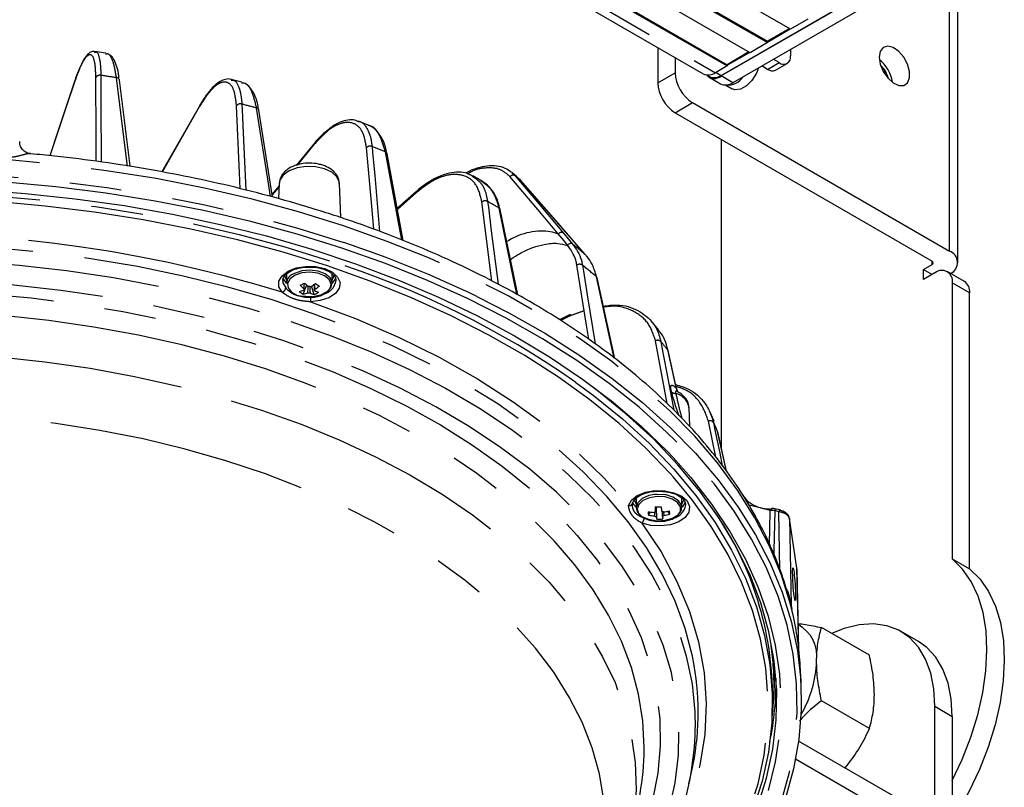
# Model space of a CAD drawing. Extents: x 5 to 417, y 5 to 292.
# Drawn here: x 188 to 212, y 86 to 105 of the extents above; entities that cross this region are included whole.
import ezdxf

# ---------------------------------------------------------------- set-up
doc = ezdxf.new("R2010")
doc.units = 0
doc.linetypes.add('PHANTOM', pattern=[12.7, 6.35, -1.27, 1.27, -1.27, 1.27, -1.27])
doc.layers.get('0').update_dxf_attribs({"linetype": 'CONTINUOUS'})

msp = doc.modelspace()

# ---------------------------------------------------------------- linework, layer by layer
at = {"color": 0, "linetype": 'CONTINUOUS'}
for p, q in [((207.034, 105.004), (173.518, 124.353)), ((172.952, 124.026), (206.469, 104.677)), ((172.966, 124.05), (206.469, 104.71)), ((206.044, 104.432), (172.528, 123.781)), ((171.962, 123.454), (205.479, 104.106)), ((171.976, 123.479), (205.479, 104.138)), ((171.379, 123.262), (204.896, 103.913)), ((205.337, 103.877), (210.428, 106.816)), ((210.428, 106.8), (205.337, 103.861)), ((210.711, 106.636), (205.62, 103.697)), ((211.129, 99.289), (211.129, 106.634)), ((207.459, 105.249), (207.034, 105.004)), ((207.006, 105.02), (206.469, 104.71)), ((206.469, 104.693), (207.02, 105.012)), ((206.469, 104.677), (206.044, 104.432)), ((206.469, 104.71), (206.469, 104.693)), ((206.469, 104.693), (206.469, 104.677)), ((190.269, 104.421), (190.002, 104.462)), ((203.782, 104.556), (203.782, 103.697)), ((206.016, 104.449), (205.479, 104.138)), ((205.479, 104.122), (206.03, 104.44)), ((207.034, 104.514), (207.034, 104.351)), ((204.206, 104.311), (204.206, 103.942)), ((206.752, 104.188), (206.61, 104.269)), ((206.669, 104.004), (206.952, 104.168)), ((205.479, 104.106), (205.196, 103.942)), ((205.479, 104.138), (205.479, 104.122)), ((205.479, 104.122), (205.479, 104.106)), ((206.469, 104.024), (206.328, 104.106)), ((193.337, 103.759), (193.353, 103.76)), ((193.596, 103.706), (193.341, 103.775)), ((193.61, 103.685), (193.591, 103.686)), ((204.983, 103.886), (205.047, 103.848)), ((205.037, 103.831), (205.32, 103.668)), ((209.413, 103.833), (209.421, 103.806)), ((205.448, 103.64), (205.608, 103.548)), ((204.63, 103.208), (210.923, 99.575)), ((192.559, 103.126), (191.639, 101.511)), ((194.351, 100.9), (194.017, 103.025)), ((204.206, 102.963), (210.499, 99.33)), ((196.691, 102.658), (196.453, 102.754)), ((196.706, 102.646), (196.688, 102.648)), ((195.378, 102.216), (194.926, 101.672)), ((205.337, 102.309), (205.337, 94.755)), ((197.548, 99.834), (197.156, 101.958)), ((200.335, 101.395), (200.211, 101.497)), ((199.473, 101.289), (199.256, 101.415)), ((199.467, 101.28), (199.447, 101.298)), ((200.423, 101.31), (200.291, 101.418)), ((200.423, 101.31), (200.324, 101.38)), ((200.423, 101.31), (200.429, 101.304)), ((194.515, 101.233), (194.499, 100.858)), ((196.025, 100.394), (195.989, 101.233)), ((197.877, 101.036), (197.404, 100.616)), ((200.354, 98.503), (199.926, 100.593)), ((202.005, 99.491), (201.752, 99.783)), ((200.176, 99.37), (200.245, 99.416)), ((210.287, 99.125), (210.499, 99.248)), ((210.287, 98.881), (210.287, 99.125)), ((210.287, 99.125), (210.499, 99.003)), ((194.692, 99.012), (194.692, 98.784)), ((195.812, 98.784), (195.812, 99.012)), ((202.729, 96.946), (202.298, 98.921)), ((210.57, 99.044), (210.287, 98.881)), ((211.294, 98.829), (210.87, 99.074)), ((195.103, 98.52), (195.187, 98.745)), ((195.367, 98.509), (195.303, 98.712)), ((210.994, 98.799), (210.994, 92.04)), ((211.418, 91.795), (211.418, 98.554)), ((201.645, 97.999), (201.978, 98.123)), ((201.623, 98.016), (201.377, 97.89)), ((201.642, 98.023), (201.623, 98.015)), ((203.806, 97.635), (203.621, 97.864)), ((204.242, 96.21), (204.034, 97.137)), ((204.569, 95.278), (204.549, 95.745)), ((205.166, 95.407), (205.047, 95.663)), ((205.246, 95.16), (205.14, 95.407)), ((205.246, 95.16), (205.249, 95.153)), ((205.464, 94.185), (205.249, 95.153)), ((203.166, 93.414), (203.161, 93.36)), ((203.252, 93.524), (203.252, 93.296)), ((203.761, 93.009), (203.749, 93.31)), ((204.372, 93.296), (204.372, 93.524)), ((203.558, 93.108), (203.604, 93.184)), ((204.079, 93.133), (204.031, 93.209)), ((206.781, 93.236), (206.685, 93.259)), ((206.779, 93.231), (206.78, 93.23)), ((207.191, 91.808), (207.006, 93.029)), ((210.994, 92.04), (211.418, 91.795)), ((207.19, 91.798), (207.191, 91.808)), ((207.238, 89.804), (207.192, 91.798)), ((207.048, 90.908), (207.067, 90.797)), ((207.093, 90.685), (207.075, 90.754)), ((208.965, 89.68), (207.791, 90.357)), ((210.166, 90.015), (209.741, 90.26)), ((207.292, 88.904), (207.274, 89.323)), ((208.965, 87.888), (207.791, 88.566)), ((206.581, 88.188), (206.592, 88.433)), ((210.57, 85.734), (210.57, 88.429)), ((210.994, 88.184), (210.994, 85.489)), ((210.499, 85.693), (207.231, 87.58)), ((210.499, 85.203), (207.157, 87.133)), ((204.547, 86.529), (204.618, 86.854)), ((208.413, 86.983), (208.366, 86.925))]:
    msp.add_line(p, q, dxfattribs=at)
at = {"color": 0, "linetype": 'PHANTOM'}
for p, q in [((171.679, 123.291), (205.196, 103.942)), ((210.923, 99.575), (210.923, 106.487)), ((206.469, 104.024), (206.752, 104.188)), ((203.782, 103.697), (204.206, 103.942)), ((205.21, 103.95), (205.337, 103.877)), ((189.505, 103.723), (188.9, 101.908)), ((205.62, 103.697), (205.337, 103.861)), ((204.206, 102.963), (204.63, 103.208)), ((192.555, 103.104), (191.647, 101.509)), ((195.373, 102.189), (194.95, 101.679)), ((200.198, 101.502), (200.291, 101.418)), ((194.512, 101.15), (194.344, 100.948)), ((197.872, 101.005), (197.408, 100.593)), ((201.746, 99.789), (201.752, 99.783)), ((210.499, 99.248), (210.499, 99.33)), ((211.418, 98.554), (210.994, 98.799)), ((201.625, 97.982), (201.407, 97.871)), ((201.979, 98.114), (201.625, 97.982)), ((204.013, 95.844), (203.726, 97.378)), ((205.204, 94.531), (205.022, 95.411)), ((205.463, 94.186), (205.246, 95.16)), ((203.765, 93.618), (203.698, 93.612)), ((206.536, 93.222), (206.022, 93.351)), ((206.745, 93.193), (206.647, 93.22)), ((206.773, 91.765), (206.745, 93.193)), ((207.006, 93.029), (207.048, 90.908)), ((207.237, 89.811), (207.191, 91.808)), ((210.57, 88.429), (210.994, 88.184))]:
    msp.add_line(p, q, dxfattribs=at)
at = {"color": 0, "linetype": 'CONTINUOUS', "flags": 128}
for points in [[(209.205, 104.323), (209.231, 104.152), (209.303, 103.975), (209.413, 103.815), (209.545, 103.695), (209.683, 103.631), (209.806, 103.63), (209.899, 103.694), (209.948, 103.814), (209.948, 103.973), (209.899, 104.15), (209.806, 104.321), (209.683, 104.463), (209.545, 104.557), (209.413, 104.59), (209.303, 104.558), (209.231, 104.464), (209.205, 104.323)], [(206.252, 104.062), (206.199, 103.928), (206.089, 103.754), (205.952, 103.618), (205.807, 103.538), (205.673, 103.525), (205.608, 103.548)], [(189.507, 103.737), (189.095, 102.503), (188.897, 101.909)], [(189.507, 103.737), (189.506, 103.735), (189.505, 103.723)], [(195.989, 101.233), (195.985, 101.267), (195.925, 101.396), (195.8, 101.508), (195.62, 101.591), (195.405, 101.639), (195.175, 101.646), (194.952, 101.611), (194.759, 101.539), (194.614, 101.436), (194.531, 101.311), (194.515, 101.233)], [(204.224, 94.924), (203.999, 95.143), (203.324, 95.751), (202.591, 96.336), (201.802, 96.896), (200.96, 97.43), (200.067, 97.936), (199.127, 98.412), (198.142, 98.857), (197.115, 99.269), (196.05, 99.647), (194.95, 99.991), (193.818, 100.298), (192.658, 100.568), (191.474, 100.8), (190.269, 100.993), (189.047, 101.147), (187.812, 101.262)], [(201.752, 99.783), (201.411, 100.175), (200.429, 101.304)], [(187.067, 101.079), (188.297, 100.988), (189.515, 100.857), (190.719, 100.687), (191.904, 100.477), (193.066, 100.229), (194.203, 99.944), (195.309, 99.622), (196.382, 99.264), (197.419, 98.872), (198.415, 98.447), (199.368, 97.989), (200.275, 97.502), (201.133, 96.985), (201.938, 96.441), (202.689, 95.872), (203.383, 95.28), (204.018, 94.665), (204.159, 94.517)], [(194.513, 101.173), (194.466, 101.117), (194.341, 100.966)], [(204.157, 94.051), (204.088, 94.129), (203.492, 94.752), (202.836, 95.354), (202.121, 95.934), (201.349, 96.489), (200.524, 97.018), (199.649, 97.519), (198.725, 97.99), (197.756, 98.43), (196.745, 98.837), (195.695, 99.21), (194.61, 99.549), (193.494, 99.85), (192.349, 100.115), (191.18, 100.341), (189.991, 100.529), (188.785, 100.677), (187.567, 100.785)], [(201.572, 99.723), (201.489, 99.822), (201.345, 99.993)], [(195.164, 98.465), (195.34, 98.465), (195.534, 98.505), (195.69, 98.583), (195.786, 98.688), (195.811, 98.806), (195.76, 98.921), (195.64, 99.017), (195.468, 99.083), (195.267, 99.108), (195.064, 99.089), (194.886, 99.029), (194.886, 99.029)], [(202.091, 97.414), (202.036, 97.76), (201.801, 99.232)], [(194.692, 98.789), (194.617, 98.898), (194.613, 98.908)], [(194.645, 98.974), (194.678, 98.892), (194.692, 98.872)], [(195.812, 98.872), (195.826, 98.892), (195.859, 98.973)], [(195.892, 98.913), (195.878, 98.878), (195.812, 98.789)], [(199.353, 98.463), (200.135, 98.063), (201.032, 97.555), (201.878, 97.018), (202.67, 96.456), (203.407, 95.868), (204.085, 95.258), (204.703, 94.626), (205.259, 93.976), (205.75, 93.308), (206.176, 92.626), (206.535, 91.931), (206.826, 91.226), (207.048, 90.512), (207.201, 89.792), (207.283, 89.068), (207.294, 88.343), (207.236, 87.619), (207.107, 86.897), (206.908, 86.181)], [(204.034, 97.137), (204.033, 97.143), (204.026, 97.153)], [(201.777, 96.36), (202.2, 96.047), (202.919, 95.465), (203.578, 94.86), (204.177, 94.234), (204.713, 93.589), (205.184, 92.928), (205.589, 92.253), (205.927, 91.565), (206.196, 90.867), (206.396, 90.161), (206.525, 89.45), (206.584, 88.736), (206.572, 88.021), (206.49, 87.307), (206.337, 86.598), (206.114, 85.895)], [(202.927, 81.504), (203.459, 81.979), (204.082, 82.601), (204.642, 83.243), (205.137, 83.903), (205.567, 84.577), (205.929, 85.265), (206.222, 85.963), (206.446, 86.67), (206.6, 87.383), (206.683, 88.1), (206.695, 88.819), (206.635, 89.536), (206.505, 90.251), (206.305, 90.96), (206.034, 91.662), (205.695, 92.353), (205.288, 93.032), (204.814, 93.697), (204.276, 94.345), (203.674, 94.974), (203.011, 95.582), (202.289, 96.168), (202.039, 96.355)], [(203.698, 93.612), (203.567, 93.587), (203.402, 93.516), (203.292, 93.415), (203.252, 93.299), (203.289, 93.182), (203.395, 93.08), (203.559, 93.008), (203.756, 92.974), (203.961, 92.984), (204.146, 93.036), (204.286, 93.124), (204.362, 93.234), (204.364, 93.353), (204.291, 93.464), (204.153, 93.552), (203.989, 93.603)], [(206.594, 93.272), (206.595, 93.272), (206.603, 93.271)], [(210.994, 86.614), (211.233, 87.124), (211.448, 87.674), (211.618, 88.224), (211.741, 88.767), (211.816, 89.295), (211.843, 89.802), (211.819, 90.281), (211.747, 90.724), (211.626, 91.127), (211.459, 91.484), (211.247, 91.79), (210.994, 92.04)], [(211.418, 91.795), (211.672, 91.545), (211.883, 91.239), (212.05, 90.882), (212.171, 90.479), (212.244, 90.036), (212.267, 89.557), (212.241, 89.05), (212.165, 88.522), (212.042, 87.979), (211.872, 87.429), (211.658, 86.879), (211.402, 86.337), (211.109, 85.81), (210.994, 85.624)], [(210.57, 88.429), (210.544, 88.855), (210.467, 89.243), (210.34, 89.587), (210.165, 89.879), (209.946, 90.115), (209.686, 90.29), (209.391, 90.401), (209.065, 90.446), (208.716, 90.425), (208.348, 90.336), (208.038, 90.215)], [(210.994, 88.184), (210.968, 88.61), (210.891, 88.998), (210.764, 89.342), (210.589, 89.634), (210.37, 89.87), (210.166, 90.015)]]:
    msp.add_lwpolyline(points, dxfattribs=at)
at = {"color": 0, "linetype": 'PHANTOM', "flags": 128}
for points in [[(190.03, 101.772), (190.029, 102.403), (190.026, 103.825)], [(190.147, 103.876), (190.148, 103.736), (190.149, 103.176), (190.151, 101.753)], [(190.799, 101.656), (190.744, 102.103), (190.531, 103.817)], [(193.562, 101.1), (193.545, 101.487), (193.469, 103.133)], [(193.601, 103.172), (193.607, 103.032), (193.633, 102.47), (193.697, 101.066)], [(194.301, 100.912), (194.235, 101.336), (193.961, 103.075)], [(196.828, 100.107), (196.778, 100.672), (196.651, 102.107)], [(196.789, 102.132), (196.802, 101.991), (196.852, 101.426), (196.972, 100.054)], [(197.513, 99.849), (197.442, 100.231), (197.115, 102.001)], [(196.091, 100.192), (194.987, 100.537), (193.851, 100.845), (192.687, 101.116), (191.498, 101.349), (190.289, 101.543), (189.062, 101.698), (187.823, 101.813), (186.574, 101.887), (185.32, 101.921), (184.065, 101.914), (182.813, 101.867), (181.567, 101.779), (180.331, 101.651), (179.11, 101.483), (177.907, 101.276), (176.726, 101.03), (175.571, 100.747), (174.445, 100.426), (173.352, 100.07), (172.296, 99.678), (171.279, 99.254), (170.305, 98.797), (169.377, 98.309), (168.497, 97.791), (167.67, 97.247), (166.896, 96.676), (166.18, 96.081), (165.522, 95.464), (164.925, 94.826), (164.391, 94.171), (163.921, 93.499), (163.518, 92.812), (163.182, 92.114), (162.914, 91.406), (162.715, 90.691), (162.691, 90.582)], [(169.621, 98.037), (170.293, 98.385), (171.268, 98.842), (172.286, 99.267), (173.343, 99.659), (174.437, 100.016), (175.564, 100.336), (176.72, 100.62), (177.901, 100.866), (179.105, 101.073), (180.327, 101.241), (181.564, 101.37), (182.811, 101.457), (184.065, 101.505), (185.321, 101.512), (186.576, 101.478), (187.825, 101.403), (189.066, 101.289), (190.293, 101.134), (191.503, 100.94), (192.693, 100.706), (193.858, 100.435), (194.995, 100.127), (196.1, 99.782)], [(201.345, 99.993), (201.262, 100.091), (200.932, 100.484), (200.163, 101.397)], [(200.291, 101.418), (200.374, 101.32), (200.704, 100.927), (201.473, 100.014)], [(201.746, 99.789), (201.653, 99.895), (201.283, 100.321), (200.423, 101.31)], [(167.978, 96.325), (168.649, 96.785), (169.495, 97.307), (170.391, 97.801), (171.335, 98.264), (172.323, 98.695), (173.352, 99.093), (174.419, 99.456), (175.519, 99.784), (176.651, 100.075), (177.809, 100.328), (178.991, 100.542), (180.191, 100.718), (181.408, 100.853), (182.635, 100.948), (183.87, 101.002), (185.108, 101.016), (186.346, 100.989), (187.579, 100.921), (188.803, 100.812), (190.015, 100.664), (191.209, 100.475), (192.384, 100.248), (193.533, 99.982), (194.655, 99.679), (195.745, 99.339)], [(199.722, 98.84), (199.689, 99.102), (199.476, 100.778)], [(199.617, 100.789), (199.635, 100.646), (199.707, 100.074), (199.873, 98.761)], [(200.331, 98.516), (200.268, 98.822), (199.898, 100.626)], [(207.103, 90.628), (207.03, 90.93), (206.809, 91.643), (206.518, 92.348), (206.159, 93.043), (205.733, 93.724), (205.242, 94.391), (204.687, 95.041), (204.07, 95.672), (203.392, 96.282), (202.656, 96.869), (201.864, 97.431), (201.019, 97.967), (200.123, 98.475), (199.179, 98.952), (198.191, 99.399), (197.16, 99.813), (196.091, 100.192)], [(201.473, 100.014), (201.555, 99.916), (201.698, 99.746)], [(204.674, 89.425), (204.631, 89.653), (204.453, 90.332), (204.206, 91.003), (203.89, 91.665), (203.506, 92.314), (203.055, 92.949), (202.539, 93.568), (201.96, 94.167), (201.32, 94.746), (200.621, 95.301), (199.866, 95.831), (199.057, 96.334), (198.198, 96.808), (197.291, 97.252), (196.34, 97.664), (195.348, 98.042), (194.318, 98.385), (193.255, 98.692), (192.162, 98.962), (191.042, 99.193), (189.901, 99.386), (188.742, 99.539), (187.569, 99.651), (186.387, 99.723), (185.199, 99.754), (184.01, 99.743), (182.825, 99.692), (181.647, 99.6), (180.48, 99.467), (179.33, 99.295), (178.199, 99.083), (177.092, 98.832), (176.013, 98.543), (174.967, 98.218), (173.955, 97.857), (172.983, 97.462), (172.053, 97.034), (171.17, 96.575), (170.336, 96.086), (169.553, 95.569), (168.826, 95.026), (168.156, 94.459), (167.547, 93.87), (166.999, 93.261), (166.515, 92.634), (166.098, 91.991), (165.747, 91.335), (165.465, 90.669), (165.253, 89.993), (165.192, 89.739)], [(201.999, 99.498), (201.906, 99.605), (201.746, 99.789)], [(165.103, 87.873), (165.102, 87.954), (165.138, 88.637), (165.244, 89.318), (165.421, 89.995), (165.667, 90.664), (165.982, 91.323), (166.365, 91.97), (166.814, 92.603), (167.328, 93.219), (167.905, 93.816), (168.543, 94.392), (169.239, 94.946), (169.991, 95.474), (170.797, 95.975), (171.653, 96.448), (172.557, 96.89), (173.505, 97.3), (174.494, 97.677), (175.52, 98.019), (176.579, 98.325), (177.668, 98.594), (178.784, 98.824), (179.921, 99.016), (181.076, 99.168), (182.244, 99.28), (183.422, 99.352), (184.606, 99.382), (185.79, 99.372), (186.972, 99.321), (188.145, 99.229), (189.308, 99.097), (190.454, 98.925), (191.581, 98.714), (192.684, 98.464), (193.759, 98.176), (194.802, 97.852)], [(194.584, 98.566), (194.508, 98.698), (194.508, 98.838), (194.585, 98.97), (194.73, 99.081), (194.929, 99.161), (195.161, 99.199), (195.403, 99.194), (195.629, 99.144), (195.816, 99.056), (195.945, 98.938), (196.003, 98.803), (195.984, 98.664), (195.889, 98.535), (195.729, 98.431), (195.52, 98.361), (195.283, 98.333)], [(201.939, 99.229), (201.962, 99.084), (202.054, 98.504), (202.246, 97.302)], [(201.777, 82.152), (202.263, 82.678), (202.755, 83.293), (203.181, 83.923), (203.541, 84.567), (203.833, 85.222), (204.056, 85.887), (204.209, 86.558), (204.292, 87.233), (204.304, 87.909), (204.245, 88.585), (204.115, 89.258), (203.915, 89.925), (203.646, 90.583), (203.309, 91.231), (202.904, 91.866), (202.434, 92.486), (201.9, 93.089), (201.303, 93.671), (200.647, 94.232), (199.934, 94.769), (199.165, 95.28), (198.345, 95.763), (197.475, 96.217), (196.56, 96.64), (195.602, 97.03), (194.605, 97.386), (193.572, 97.706), (192.508, 97.99), (191.417, 98.236), (190.301, 98.444), (189.166, 98.613), (188.015, 98.741), (186.853, 98.83), (185.683, 98.877), (184.511, 98.884), (183.34, 98.85), (182.175, 98.775), (181.02, 98.66), (179.879, 98.505), (178.757, 98.31), (177.657, 98.076), (176.583, 97.805), (175.539, 97.496), (174.53, 97.152), (173.559, 96.773), (172.629, 96.361), (171.744, 95.918), (170.907, 95.444), (170.12, 94.942), (169.388, 94.414), (168.713, 93.861), (168.096, 93.285), (167.541, 92.689), (167.049, 92.075), (166.622, 91.445), (166.262, 90.801), (165.97, 90.145), (165.748, 89.481), (165.595, 88.81), (165.512, 88.135), (165.5, 87.458), (165.559, 86.782), (165.689, 86.11), (165.888, 85.443), (166.158, 84.784), (166.495, 84.136), (166.9, 83.501), (167.37, 82.881), (167.904, 82.279), (168.031, 82.148)], [(194.599, 98.859), (194.605, 98.796), (194.673, 98.673)], [(194.902, 98.981), (194.78, 98.892), (194.721, 98.784), (194.734, 98.671), (194.817, 98.568), (194.958, 98.489), (195.14, 98.445), (195.336, 98.442), (195.521, 98.48), (195.67, 98.555), (195.762, 98.655), (195.786, 98.768), (195.737, 98.877), (195.623, 98.97), (195.458, 99.032), (195.266, 99.056), (195.072, 99.038), (194.902, 98.981)], [(202.716, 96.956), (202.684, 97.103), (202.282, 98.946)], [(166.999, 84.108), (166.891, 84.294), (166.566, 84.934), (166.31, 85.584), (166.123, 86.243), (166.006, 86.906), (165.959, 87.573), (165.982, 88.239), (166.076, 88.904), (166.24, 89.565), (166.473, 90.218), (166.775, 90.862), (167.144, 91.494), (167.58, 92.112), (168.08, 92.713), (168.642, 93.296), (169.265, 93.858), (169.946, 94.396), (170.683, 94.91), (171.472, 95.397), (172.312, 95.856), (173.198, 96.283), (174.128, 96.679), (175.098, 97.042), (176.105, 97.369), (177.144, 97.661), (178.212, 97.915), (179.305, 98.132), (180.419, 98.309), (181.549, 98.447), (182.692, 98.545), (183.843, 98.603), (184.998, 98.62), (186.153, 98.596), (187.303, 98.532), (188.444, 98.427), (189.572, 98.283), (190.683, 98.098), (191.772, 97.876), (192.835, 97.615), (193.869, 97.317), (194.87, 96.984), (195.834, 96.616), (196.756, 96.214), (197.635, 95.781), (198.467, 95.318), (199.248, 94.826), (199.975, 94.308), (200.647, 93.765), (201.26, 93.2), (201.812, 92.614), (202.301, 92.01), (202.726, 91.389), (203.084, 90.755), (203.374, 90.11), (203.596, 89.455), (203.748, 88.794), (203.831, 88.128), (203.842, 87.461), (203.784, 86.795), (203.655, 86.132), (203.456, 85.475), (203.188, 84.826), (202.852, 84.188), (202.814, 84.124)], [(194.177, 96.688), (193.171, 97), (192.133, 97.276), (191.067, 97.514), (189.978, 97.714), (188.87, 97.875), (187.747, 97.996), (186.614, 98.077), (185.473, 98.118), (184.331, 98.118), (183.19, 98.077), (182.056, 97.996), (180.933, 97.875), (179.825, 97.714), (178.737, 97.514), (177.671, 97.276), (176.633, 97), (175.627, 96.688), (174.655, 96.341), (173.723, 95.96), (172.833, 95.546), (171.988, 95.102), (171.193, 94.628), (170.45, 94.128), (169.761, 93.601), (169.13, 93.051), (168.559, 92.48), (168.05, 91.89), (167.604, 91.282), (167.225, 90.66), (166.912, 90.026), (166.667, 89.382), (166.492, 88.73), (166.387, 88.073), (166.352, 87.415)], [(195.283, 98.333), (196.383, 97.92), (197.433, 97.467), (198.43, 96.976), (199.369, 96.448), (200.246, 95.885), (201.058, 95.291), (201.801, 94.667), (202.471, 94.017), (203.067, 93.343)], [(201.625, 97.982), (201.622, 97.994), (201.62, 98.004), (201.62, 98.011), (201.622, 98.015), (201.623, 98.016)], [(194.802, 97.852), (195.809, 97.493), (196.778, 97.099), (197.704, 96.673), (198.585, 96.215), (199.416, 95.728), (200.195, 95.213), (200.92, 94.672), (201.587, 94.107), (202.195, 93.52), (202.741, 92.913), (203.223, 92.288), (203.639, 91.648), (203.988, 90.994), (204.269, 90.33), (204.48, 89.657), (204.622, 88.978), (204.693, 88.296), (204.701, 87.914)], [(203.858, 97.361), (203.886, 97.214), (203.996, 96.624), (204.172, 95.682)], [(204.238, 96.211), (204.232, 96.235), (204.092, 96.863), (204.026, 97.153)], [(166.69, 85.189), (166.611, 85.628), (166.552, 86.286), (166.563, 86.945), (166.646, 87.602), (166.8, 88.255), (167.023, 88.902), (167.316, 89.539), (167.676, 90.164), (168.104, 90.775), (168.596, 91.37), (169.151, 91.946), (169.768, 92.5), (170.442, 93.032), (171.173, 93.538), (171.957, 94.017), (172.791, 94.467), (173.672, 94.887), (174.596, 95.274), (175.561, 95.626), (176.561, 95.944), (177.593, 96.225), (178.654, 96.469), (179.739, 96.674), (180.844, 96.839), (181.965, 96.965), (183.097, 97.05), (184.236, 97.094), (185.378, 97.098), (186.517, 97.06), (187.651, 96.982), (188.774, 96.863), (189.882, 96.704), (190.97, 96.506), (192.036, 96.268), (193.073, 95.993), (194.079, 95.682)], [(203.452, 87.367), (203.452, 87.414), (203.417, 88.073), (203.312, 88.73), (203.136, 89.382), (202.892, 90.026), (202.579, 90.66), (202.2, 91.282), (201.754, 91.89), (201.245, 92.48), (200.674, 93.051), (200.043, 93.601), (199.354, 94.128), (198.611, 94.628), (197.815, 95.102), (196.971, 95.546), (196.081, 95.96), (195.149, 96.341), (194.177, 96.688)], [(193.363, 76.583), (194.177, 76.858), (195.106, 77.215), (195.995, 77.605), (196.838, 78.027), (197.634, 78.479), (198.378, 78.959), (199.068, 79.466), (199.701, 79.997), (200.275, 80.55), (200.786, 81.123), (201.234, 81.713), (201.616, 82.319), (201.93, 82.937), (202.176, 83.566), (202.353, 84.202), (202.459, 84.843), (202.494, 85.487), (202.459, 86.132), (202.353, 86.773), (202.176, 87.409), (201.93, 88.038), (201.616, 88.656), (201.234, 89.262), (200.786, 89.852), (200.275, 90.425), (199.701, 90.978), (199.068, 91.509), (198.378, 92.015), (197.634, 92.496), (196.838, 92.948), (195.995, 93.37), (195.106, 93.76), (194.177, 94.117), (193.21, 94.439), (192.21, 94.725), (191.18, 94.974), (190.125, 95.185), (189.049, 95.357), (187.957, 95.489), (186.852, 95.581), (185.739, 95.632), (184.623, 95.642), (183.508, 95.611), (182.398, 95.54), (181.299, 95.428), (180.214, 95.276), (179.148, 95.085), (178.105, 94.855), (177.09, 94.587), (176.106, 94.283), (175.157, 93.943), (174.248, 93.569), (173.382, 93.163), (172.561, 92.725), (171.791, 92.259), (171.074, 91.765), (170.412, 91.246), (169.808, 90.704), (169.265, 90.141), (168.786, 89.559), (168.371, 88.961), (168.022, 88.349), (167.742, 87.725), (167.531, 87.092), (167.389, 86.453), (167.319, 85.81), (167.319, 85.165), (167.389, 84.522), (167.531, 83.883), (167.742, 83.25), (168.022, 82.626), (168.371, 82.014), (168.786, 81.416), (169.265, 80.834), (169.808, 80.271), (170.412, 79.729), (171.074, 79.21), (171.791, 78.716), (172.561, 78.25), (173.382, 77.812), (174.248, 77.406), (175.157, 77.032), (176.106, 76.692), (176.106, 76.692)], [(194.079, 95.682), (195.05, 95.335), (195.981, 94.953), (196.869, 94.54), (197.711, 94.094), (198.504, 93.62), (199.243, 93.118), (199.928, 92.591), (200.554, 92.04), (201.12, 91.467), (201.623, 90.876), (202.061, 90.267), (202.433, 89.644), (202.737, 89.009), (202.972, 88.364), (203.137, 87.712), (203.232, 87.055), (203.255, 86.396), (203.208, 85.737), (203.114, 85.189)], [(205.143, 95.382), (205.175, 95.231), (205.299, 94.629), (205.363, 94.319)], [(199.465, 78.754), (200.37, 79.23), (201.246, 79.745), (202.071, 80.288), (202.842, 80.857), (203.556, 81.45), (204.211, 82.065), (204.806, 82.7), (205.338, 83.353), (205.806, 84.023), (206.208, 84.706), (206.543, 85.402), (206.81, 86.107), (207.008, 86.82), (207.136, 87.538), (207.194, 88.26), (207.183, 88.982), (207.101, 89.702), (206.949, 90.419), (206.728, 91.129), (206.439, 91.832), (206.081, 92.524), (205.657, 93.203), (205.168, 93.867), (204.615, 94.515), (204.224, 94.924)], [(204.159, 94.517), (204.591, 94.031), (205.102, 93.379), (205.548, 92.711), (205.927, 92.03), (206.24, 91.338), (206.484, 90.637), (206.658, 89.928), (206.763, 89.215), (206.799, 88.5), (206.763, 87.785), (206.658, 87.072), (206.484, 86.364), (206.24, 85.663), (205.927, 84.97), (205.548, 84.289), (205.102, 83.622), (204.591, 82.97), (204.018, 82.336), (203.383, 81.721), (202.689, 81.128), (201.938, 80.559), (201.133, 80.016), (200.275, 79.499), (199.368, 79.011), (198.555, 78.618)], [(199.317, 79.143), (199.346, 79.158), (200.238, 79.649), (201.08, 80.169), (201.87, 80.716), (202.604, 81.287), (203.28, 81.882), (203.897, 82.499), (204.451, 83.134), (204.942, 83.787), (205.367, 84.455), (205.726, 85.136), (206.016, 85.828), (206.238, 86.528), (206.39, 87.234), (206.472, 87.944), (206.484, 88.656), (206.425, 89.367), (206.296, 90.075), (206.098, 90.777), (205.83, 91.472), (205.494, 92.156), (205.091, 92.829), (204.622, 93.487), (204.157, 94.051)], [(203.067, 93.343), (203.14, 93.476), (203.282, 93.588), (203.479, 93.669), (203.71, 93.71), (203.952, 93.707), (204.179, 93.659), (204.368, 93.573), (204.501, 93.456), (204.562, 93.321), (204.547, 93.182), (204.456, 93.053), (204.299, 92.947), (204.092, 92.875), (203.856, 92.845), (203.615, 92.859), (203.395, 92.917)], [(203.767, 93.566), (203.578, 93.536), (203.42, 93.469), (203.315, 93.373), (203.277, 93.261), (203.312, 93.15), (203.414, 93.053), (203.57, 92.983), (203.759, 92.952), (203.955, 92.961), (204.131, 93.011), (204.265, 93.094), (204.337, 93.2), (204.339, 93.313), (204.269, 93.419), (204.138, 93.504), (203.963, 93.555), (203.767, 93.566)], [(203.989, 93.603), (203.97, 93.606), (203.765, 93.618)], [(203.252, 93.301), (203.191, 93.38), (203.173, 93.423)], [(203.205, 93.485), (203.211, 93.463), (203.252, 93.383)], [(204.372, 93.383), (204.414, 93.463), (204.418, 93.477)], [(204.454, 93.431), (204.451, 93.42), (204.376, 93.304)], [(206.517, 92.391), (206.535, 93.187), (206.536, 93.222)], [(206.647, 93.22), (206.646, 93.21), (206.623, 92.24), (206.621, 92.158)], [(206.647, 93.22), (206.654, 93.233), (206.662, 93.244), (206.67, 93.252), (206.677, 93.256), (206.683, 93.257), (206.685, 93.257)], [(206.745, 93.193), (206.752, 93.206), (206.759, 93.217), (206.766, 93.225), (206.772, 93.23), (206.778, 93.231), (206.779, 93.231)], [(203.395, 92.917), (203.865, 92.21), (204.253, 91.487), (204.559, 90.751), (204.781, 90.005), (204.918, 89.253), (204.969, 88.496), (204.935, 87.74), (204.816, 86.986), (204.611, 86.238)]]:
    msp.add_lwpolyline(points, dxfattribs=at)
at = {"color": 0, "linetype": 'CONTINUOUS'}
for centre, radius, start, end in [((206.862, 104.323), 0.175, 230.7964, 9.214), ((208.706, 103.602), 0.827, 7.4198, 52.5749), ((205.127, 103.984), 0.922, 182.6055, 237.3945), ((205.02, 104.188), 0.302, 245.6926, 305.618), ((206.586, 104.188), 0.201, 234.382, 294.3069), ((208.789, 103.65), 0.654, 13.2885, 46.7065), ((208.78, 103.644), 0.661, 16.6485, 45.8198), ((204.703, 103.739), 0.922, 182.6055, 237.3945), ((205.17, 104.065), 0.264, 222.5615, 309.3053), ((205.167, 104.114), 0.292, 245.6931, 305.6173), ((205.444, 103.943), 0.302, 245.6926, 305.618), ((205.504, 104.071), 0.432, 264.3897, 327.8279), ((192.59, 103.109), 0.0355, 150.8687, 187.969), ((195.405, 102.197), 0.0332, 143.4858, 193.9856), ((197.9, 101.016), 0.03, 139.0251, 202.1692), ((199.877, 100.581), 0.0501, 10.5771, 64.9802), ((210.82, 99.292), 0.301, 296.9245, 69.9449), ((210.484, 99.289), 0.0437, 290.7834, 69.2151), ((210.736, 98.841), 0.262, 350.7859, 129.2034), ((194.974, 98.76), 0.283, 108.0904, 175.121), ((202.256, 98.912), 0.0433, 13.203, 53.221), ((194.853, 99.318), 0.749, 281.8088, 290.7641), ((194.187, 100.558), 2.005, 294.7272, 298.3046), ((195.89, 99.593), 1.217, 224.7013, 230.8706), ((195.164, 98.628), 0.0468, 152.8372, 192.7877), ((196.002, 99.649), 1.217, 224.7014, 230.8705), ((195.252, 98.475), 0.231, 80.7495, 94.4364), ((194.647, 99.732), 1.213, 301.9656, 308.4549), ((195.34, 98.628), 0.0468, 332.8337, 12.7876), ((195.68, 99.169), 0.637, 242.044, 251.5444), ((194.744, 99.668), 1.213, 301.9652, 308.4552), ((196.649, 100.546), 2.16, 234.7151, 237.8022), ((211.126, 98.587), 0.295, 353.5665, 55.1213), ((195.413, 99.09), 0.649, 231.1133, 241.404), ((194.949, 99.253), 0.749, 281.8086, 290.7643), ((195.252, 98.781), 0.231, 260.7506, 274.4357), ((195.568, 99.114), 0.637, 242.0439, 251.5445), ((195.097, 99.19), 0.732, 291.6112, 301.4204), ((203.69, 95.377), 2.068, 270.7498, 274.8422), ((209.154, 93.881), 5.467, 186, 187.1448), ((209.291, 93.887), 5.457, 185.9989, 187.1459), ((203.745, 94.344), 1.168, 260.1791, 267.4751), ((204.147, 93.237), 0.603, 184.2423, 192.431), ((203.758, 94.259), 1.168, 260.1802, 267.4741), ((203.773, 93.099), 0.111, 113.2099, 135.5327), ((203.789, 93.208), 0.143, 234.5862, 253.4594), ((204.796, 93.25), 1.063, 189.6734, 193.0886), ((203.836, 93.071), 0.143, 54.5863, 73.4595), ((203.852, 93.18), 0.111, 293.2105, 315.5336), ((204.943, 93.257), 1.062, 189.6717, 193.0904), ((203.747, 94.397), 1.222, 278.0906, 285.1706), ((203.759, 94.312), 1.222, 278.0906, 285.1712), ((203.104, 93.034), 0.98, 5.8219, 10.8522), ((198.564, 88.642), 8.03, 358.5123, 33.8034), ((203.786, 93.996), 0.988, 268.5102, 277.0817), ((207.316, 90.919), 0.269, 182.1845, 191.7172), ((199.694, 88.996), 7.587, 2.4757, 12.4239), ((206.79, 89.652), 0.889, 352.1526, 60.8464), ((199.375, 89.072), 7.264, 352.6468, 4.9967), ((204.945, 89.622), 2.727, 329.29, 358.0985), ((198.086, 88.283), 6.687, 347.6551, 9.8328), ((199.327, 89.045), 7.352, 348.3107, 0.5898), ((197.697, 87.996), 7.005, 334.9165, 359.3265), ((197.006, 87.438), 6.446, 340.0756, 359.3688)]:
    msp.add_arc(centre, radius, start, end, dxfattribs=at)
at = {"color": 0, "linetype": 'PHANTOM'}
for centre, radius, start, end in [((190.12, 103.773), 0.107, 75.0919, 150.8037), ((185.148, 70.283), 33.964, 80.8793, 81.5346), ((190.533, 103.744), 0.0728, 12.7593, 91.4562), ((193.562, 103.058), 0.12, 71.4226, 141.2287), ((185.957, 74.06), 30.099, 74.5785, 75.2886), ((193.952, 103.009), 0.0669, 14.1303, 82.6954), ((196.739, 102.014), 0.129, 67.1147, 133.3642), ((187.542, 78.788), 25.109, 67.5896, 68.3909), ((197.1, 101.945), 0.058, 13.6628, 74.7146), ((200.239, 101.335), 0.0981, 58.2684, 140.6866), ((199.555, 100.673), 0.131, 61.9648, 126.9067), ((189.855, 83.555), 19.807, 59.5333, 60.472), ((184.98, 67.358), 32.652, 72.8945, 93.1144), ((201.421, 99.931), 0.0981, 58.2689, 140.6864), ((187.818, 74.693), 26.42, 64.1143, 71.7315), ((189.003, 78.092), 22.291, 55.0389, 72.3966), ((201.867, 99.124), 0.127, 55.953, 121.5854), ((192.604, 87.558), 14.945, 49.6431, 51.349), ((195.508, 98.915), 0.402, 278.5453, 351.4485), ((194.549, 98.685), 0.124, 286.3864, 354.3466), ((197.59, 98.472), 2.311, 180.2505, 183.4418), ((203.78, 97.274), 0.117, 48.0699, 117.3948), ((195.327, 90.298), 11.075, 38.2382, 39.621), ((204.45, 96.263), 0.219, 193.7115, 218.5121), ((204.236, 96.28), 0.193, 233.1185, 266.8146), ((204.124, 95.667), 0.432, 10.398, 76.4627), ((205.063, 95.318), 0.102, 38.489, 114.1352), ((197.53, 91.713), 8.451, 24.0702, 25.7267), ((203.083, 93.425), 0.0835, 258.9011, 353.0517), ((204.077, 93.418), 0.393, 277.5186, 352.0854), ((206.6, 93.207), 0.0659, 95.1573, 166.1548), ((203.261, 93.051), 0.19, 315.1031, 358.2348)]:
    msp.add_arc(centre, radius, start, end, dxfattribs=at)
at = {"color": 0, "linetype": 'CONTINUOUS'}
msp.add_ellipse((207.12, 91.419), major_axis=(-0.026, 0.399), ratio=0.061077, dxfattribs=at)
for points, knots in [([(190.005, 104.455), (189.984, 104.458), (189.93, 104.467), (189.855, 104.42), (189.778, 104.341), (189.693, 104.205), (189.6, 103.997), (189.534, 103.827), (189.502, 103.72), (189.499, 103.71)], [0, 0, 0, 0, 0.081979, 0.211294, 0.363113, 0.570564, 0.778944, 0.979841, 1, 1, 1, 1]), ([(190.594, 103.816), (190.589, 103.852), (190.574, 103.975), (190.528, 104.139), (190.459, 104.286), (190.382, 104.382), (190.318, 104.401), (190.294, 104.409)], [0, 0, 0, 0, 0.1127659, 0.3779486, 0.6512745, 0.870011, 1, 1, 1, 1]), ([(190.866, 101.646), (190.865, 101.651), (190.778, 102.356), (190.691, 103.061), (190.604, 103.76)], [0, 0, 0, 0, 0.007298, 1, 1, 1, 1]), ([(193.361, 103.763), (193.351, 103.769), (193.302, 103.795), (193.195, 103.783), (193.06, 103.729), (192.917, 103.619), (192.767, 103.448), (192.645, 103.277), (192.578, 103.154), (192.56, 103.121)], [0, 0, 0, 0, 0.038373, 0.197925, 0.359691, 0.54036, 0.73626, 0.929501, 1, 1, 1, 1]), ([(194.007, 103.056), (194, 103.103), (193.978, 103.239), (193.91, 103.419), (193.807, 103.576), (193.705, 103.671), (193.637, 103.687), (193.618, 103.691)], [0, 0, 0, 0, 0.140846, 0.40841, 0.680689, 0.909071, 1, 1, 1, 1]), ([(196.44, 102.75), (196.417, 102.761), (196.342, 102.795), (196.194, 102.789), (196.006, 102.737), (195.841, 102.651), (195.739, 102.566), (195.704, 102.537)], [0, 0, 0, 0, 0.108806, 0.352169, 0.602678, 0.864066, 1, 1, 1, 1]), ([(195.704, 102.537), (195.67, 102.51), (195.567, 102.43), (195.453, 102.313), (195.379, 102.215), (195.37, 102.203)], [0, 0, 0, 0, 0.305398, 0.91576, 1, 1, 1, 1]), ([(197.152, 101.954), (197.14, 102.014), (197.113, 102.165), (197.024, 102.364), (196.889, 102.534), (196.779, 102.63), (196.712, 102.648), (196.71, 102.648)], [0, 0, 0, 0, 0.180992, 0.453961, 0.726264, 0.991485, 1, 1, 1, 1]), ([(188.422, 101.96), (188.402, 101.963), (188.352, 101.969), (188.263, 102.019), (188.191, 102.106), (188.159, 102.196), (188.162, 102.244), (188.162, 102.258)], [0, 0, 0, 0, 0.159948, 0.399463, 0.653684, 0.902178, 1, 1, 1, 1]), ([(195.999, 100.403), (195.817, 100.462), (195.288, 100.635), (194.39, 100.896), (193.299, 101.174), (192.185, 101.417), (191.05, 101.626), (189.897, 101.796), (189.02, 101.905), (188.526, 101.946), (188.423, 101.954)], [0, 0, 0, 0, 0.077711, 0.225117, 0.372493, 0.519833, 0.66714, 0.814418, 0.961674, 1, 1, 1, 1]), ([(195.584, 101.675), (195.548, 101.686), (195.446, 101.716), (195.262, 101.734), (195.044, 101.715), (194.841, 101.654), (194.676, 101.555), (194.569, 101.428), (194.516, 101.317), (194.521, 101.255), (194.522, 101.241)], [0, 0, 0, 0, 0.083092, 0.235598, 0.388459, 0.543787, 0.704413, 0.839607, 0.966386, 1, 1, 1, 1]), ([(195.981, 101.233), (195.98, 101.265), (195.978, 101.348), (195.908, 101.468), (195.793, 101.579), (195.676, 101.643), (195.6, 101.67), (195.584, 101.675)], [0, 0, 0, 0, 0.157184, 0.402006, 0.651862, 0.924371, 1, 1, 1, 1]), ([(199.176, 101.445), (199.141, 101.461), (199.043, 101.504), (198.855, 101.513), (198.622, 101.477), (198.374, 101.384), (198.122, 101.233), (197.946, 101.105), (197.861, 101.019), (197.854, 101.013)], [0, 0, 0, 0, 0.0957987, 0.2672548, 0.443351, 0.622063, 0.8040894, 0.9854677, 1, 1, 1, 1]), ([(200.197, 101.504), (200.148, 101.538), (200.043, 101.613), (199.839, 101.662), (199.608, 101.666), (199.361, 101.609), (199.182, 101.544), (199.091, 101.487), (199.083, 101.482)], [0, 0, 0, 0, 0.172696, 0.370629, 0.569557, 0.772982, 0.979199, 1, 1, 1, 1]), ([(199.185, 101.446), (199.189, 101.445), (199.217, 101.443), (199.234, 101.42), (199.247, 101.401)], [0, 0, 0, 0, 0.1515589, 1, 1, 1, 1]), ([(199.92, 100.589), (199.908, 100.65), (199.877, 100.803), (199.774, 101.005), (199.629, 101.19), (199.505, 101.265), (199.447, 101.301)], [0, 0, 0, 0, 0.187787, 0.472802, 0.754774, 1, 1, 1, 1]), ([(207.056, 90.83), (207.016, 90.994), (206.921, 91.389), (206.697, 92.008), (206.396, 92.686), (206.032, 93.353), (205.609, 94.009), (205.125, 94.65), (204.585, 95.275), (203.987, 95.882), (203.336, 96.469), (202.632, 97.035), (201.877, 97.577), (201.075, 98.095), (200.226, 98.586), (199.335, 99.05), (198.403, 99.485), (197.433, 99.889), (196.626, 100.191), (196.141, 100.355), (195.999, 100.403)], [0, 0, 0, 0, 0.040675, 0.098263, 0.156008, 0.213931, 0.272033, 0.330303, 0.388718, 0.447253, 0.505879, 0.56457, 0.623303, 0.682061, 0.740828, 0.799593, 0.858348, 0.917089, 0.975815, 1, 1, 1, 1]), ([(201.345, 99.993), (201.317, 100.003), (201.15, 100.065), (200.787, 100.081), (200.367, 99.971), (200.137, 99.835), (200.087, 99.805)], [0, 0, 0, 0, 0.081757, 0.484805, 0.887858, 1, 1, 1, 1]), ([(200.245, 99.416), (200.312, 99.458), (200.559, 99.614), (200.936, 99.741), (201.317, 99.782), (201.49, 99.732), (201.564, 99.711)], [0, 0, 0, 0, 0.151637, 0.555494, 0.807763, 1, 1, 1, 1]), ([(201.698, 99.746), (201.689, 99.751), (201.672, 99.762), (201.637, 99.761), (201.601, 99.749), (201.582, 99.732), (201.572, 99.723)], [0, 0, 0, 0, 0.250005, 0.500007, 0.750008, 1, 1, 1, 1]), ([(201.801, 99.232), (201.793, 99.273), (201.757, 99.466), (201.654, 99.61), (201.572, 99.723)], [0, 0, 0, 0, 0.208486, 1, 1, 1, 1]), ([(201.698, 99.746), (201.784, 99.626), (201.892, 99.475), (201.931, 99.272), (201.939, 99.229)], [0, 0, 0, 0, 0.791022, 1, 1, 1, 1]), ([(201.698, 99.746), (201.707, 99.739), (201.753, 99.705), (201.827, 99.645), (201.921, 99.566), (201.969, 99.524), (201.999, 99.498)], [0, 0, 0, 0, 0.10886, 0.583818, 0.740393, 1, 1, 1, 1]), ([(202.282, 98.946), (202.251, 99.052), (202.198, 99.235), (202.084, 99.405), (202.017, 99.478), (201.999, 99.497)], [0, 0, 0, 0, 0.504477, 0.869606, 1, 1, 1, 1]), ([(194.603, 98.857), (194.605, 98.881), (194.611, 98.931), (194.683, 99.017), (194.81, 99.099), (194.983, 99.159), (195.181, 99.189), (195.314, 99.181), (195.38, 99.177)], [0, 0, 0, 0, 0.154624, 0.316348, 0.489581, 0.660635, 0.832479, 1, 1, 1, 1]), ([(195.38, 99.177), (195.382, 99.177), (195.452, 99.175), (195.58, 99.14), (195.741, 99.075), (195.85, 98.988), (195.901, 98.912), (195.9, 98.871), (195.9, 98.855)], [0, 0, 0, 0, 0.006718, 0.225843, 0.442655, 0.656114, 0.868586, 1, 1, 1, 1]), ([(195.121, 98.654), (195.121, 98.653), (195.12, 98.641), (195.119, 98.629), (195.118, 98.618)], [0, 0, 0, 0, 0.078283, 1, 1, 1, 1]), ([(195.122, 98.649), (195.123, 98.66), (195.126, 98.707), (195.13, 98.754), (195.132, 98.791)], [0, 0, 0, 0, 0.2189914, 1, 1, 1, 1]), ([(195.215, 98.553), (195.216, 98.564), (195.22, 98.616), (195.224, 98.668), (195.227, 98.709)], [0, 0, 0, 0, 0.217402, 1, 1, 1, 1]), ([(195.26, 98.702), (195.262, 98.663), (195.266, 98.613), (195.269, 98.562), (195.27, 98.551)], [0, 0, 0, 0, 0.775856, 1, 1, 1, 1]), ([(195.382, 98.607), (195.381, 98.618), (195.378, 98.669), (195.374, 98.721), (195.372, 98.761)], [0, 0, 0, 0, 0.219943, 1, 1, 1, 1]), ([(195.375, 98.764), (195.378, 98.732), (195.382, 98.691), (195.385, 98.649), (195.386, 98.638)], [0, 0, 0, 0, 0.751508, 1, 1, 1, 1]), ([(202.45, 98.226), (202.563, 98.241), (202.877, 98.282), (203.316, 98.141), (203.61, 97.901), (203.785, 97.631), (203.829, 97.47), (203.858, 97.361)], [0, 0, 0, 0, 0.15898, 0.438954, 0.719045, 0.809897, 1, 1, 1, 1]), ([(204.026, 97.153), (203.985, 97.318), (203.938, 97.508), (203.8, 97.628), (203.782, 97.644)], [0, 0, 0, 0, 0.869365, 1, 1, 1, 1]), ([(204.221, 96.305), (204.328, 96.274), (204.626, 96.188), (204.871, 95.946), (205.062, 95.66), (205.111, 95.494), (205.143, 95.382)], [0, 0, 0, 0, 0.22068, 0.60974, 0.735938, 1, 1, 1, 1]), ([(204.238, 96.211), (204.239, 96.21), (204.242, 96.208), (204.242, 96.209), (204.242, 96.21)], [0, 0, 0, 0, 0.592669, 1, 1, 1, 1]), ([(204.285, 96.12), (204.283, 96.122), (204.278, 96.127), (204.258, 96.156), (204.249, 96.191), (204.244, 96.21)], [0, 0, 0, 0, 0.119663, 0.495966, 1, 1, 1, 1]), ([(204.288, 96.124), (204.288, 96.124), (204.277, 96.128), (204.271, 96.135), (204.27, 96.135), (204.269, 96.136)], [0, 0, 0, 0, 0.007055, 0.571916, 1, 1, 1, 1]), ([(204.381, 96.057), (204.377, 96.061), (204.354, 96.087), (204.319, 96.102), (204.291, 96.115)], [0, 0, 0, 0, 0.16733, 1, 1, 1, 1]), ([(204.54, 95.749), (204.541, 95.773), (204.543, 95.847), (204.485, 95.959), (204.414, 96.025), (204.381, 96.057)], [0, 0, 0, 0, 0.200015, 0.622676, 1, 1, 1, 1]), ([(203.164, 93.399), (203.168, 93.413), (203.182, 93.453), (203.242, 93.527), (203.368, 93.61), (203.541, 93.668), (203.675, 93.695), (203.745, 93.693), (203.747, 93.693)], [0, 0, 0, 0, 0.111234, 0.321578, 0.546796, 0.769033, 0.992253, 1, 1, 1, 1]), ([(203.747, 93.693), (203.813, 93.694), (203.947, 93.695), (204.139, 93.655), (204.299, 93.588), (204.409, 93.501), (204.461, 93.424), (204.461, 93.381), (204.461, 93.365)], [0, 0, 0, 0, 0.17459, 0.355226, 0.533973, 0.709959, 0.885081, 1, 1, 1, 1]), ([(205.85, 93.618), (205.888, 93.564), (206.019, 93.381), (206.293, 93.278), (206.508, 93.261), (206.559, 93.257)], [0, 0, 0, 0, 0.244289, 0.820525, 1, 1, 1, 1]), ([(203.729, 93.201), (203.729, 93.211), (203.73, 93.248), (203.73, 93.284), (203.73, 93.31)], [0, 0, 0, 0, 0.28024, 1, 1, 1, 1]), ([(203.746, 93.311), (203.747, 93.242), (203.747, 93.162), (203.748, 93.082), (203.748, 93.071)], [0, 0, 0, 0, 0.856259, 1, 1, 1, 1]), ([(203.706, 93.092), (203.707, 93.102), (203.711, 93.136), (203.714, 93.17), (203.717, 93.193)], [0, 0, 0, 0, 0.323401, 1, 1, 1, 1]), ([(203.896, 93.078), (203.896, 93.09), (203.895, 93.13), (203.895, 93.171), (203.895, 93.2)], [0, 0, 0, 0, 0.2842369, 1, 1, 1, 1]), ([(203.922, 93.188), (203.924, 93.171), (203.927, 93.142), (203.93, 93.113), (203.931, 93.103)], [0, 0, 0, 0, 0.623362, 1, 1, 1, 1]), ([(206.684, 93.255), (206.663, 93.261), (206.632, 93.271), (206.603, 93.271), (206.594, 93.271)], [0, 0, 0, 0, 0.682827, 1, 1, 1, 1]), ([(207.003, 93.037), (207.002, 93.045), (207, 93.072), (206.974, 93.114), (206.928, 93.163), (206.859, 93.206), (206.805, 93.222), (206.779, 93.23)], [0, 0, 0, 0, 0.084781, 0.26543, 0.483111, 0.748765, 1, 1, 1, 1]), ([(207.223, 90.458), (207.279, 90.45), (207.452, 90.428), (207.655, 90.386), (207.791, 90.357)], [0, 0, 0, 0, 0.327994, 1, 1, 1, 1]), ([(207.671, 89.531), (207.671, 89.607), (207.674, 89.681), (207.685, 89.827), (207.693, 89.898), (207.724, 90.104), (207.755, 90.234), (207.791, 90.357)], [0, 0, 0, 0, 0.25, 0.25, 0.5, 0.5, 1, 1, 1, 1]), ([(206.591, 88.31), (206.603, 88.433), (206.637, 88.783), (206.629, 89.32), (206.58, 89.733), (206.559, 89.918)], [0, 0, 0, 0, 0.228837, 0.653416, 1, 1, 1, 1]), ([(209.085, 88.715), (209.085, 88.79), (209.082, 88.868), (209.071, 89.027), (209.063, 89.107), (209.031, 89.35), (209.001, 89.514), (208.965, 89.68)], [0, 0, 0, 0, 0.25, 0.25, 0.5, 0.5, 1, 1, 1, 1]), ([(207.791, 88.566), (207.754, 88.733), (207.724, 88.9), (207.682, 89.223), (207.671, 89.38), (207.671, 89.531)], [0, 0, 0, 0, 0.5, 0.5, 1, 1, 1, 1]), ([(208.965, 87.888), (209.001, 88.013), (209.032, 88.144), (209.074, 88.419), (209.085, 88.563), (209.085, 88.715)], [0, 0, 0, 0, 0.5, 0.5, 1, 1, 1, 1]), ([(207.791, 88.566), (207.646, 88.451), (207.454, 88.299), (207.293, 88.119), (207.252, 88.074)], [0, 0, 0, 0, 0.751266, 1, 1, 1, 1]), ([(208.965, 87.888), (208.892, 87.73), (208.811, 87.575), (208.629, 87.273), (208.528, 87.126), (208.413, 86.983)], [0, 0, 0, 0, 0.5, 0.5, 1, 1, 1, 1])]:
    msp.add_open_spline(points, degree=3, knots=knots, dxfattribs=at)
at = {"color": 0, "linetype": 'PHANTOM'}
for points, knots in [([(190.026, 103.825), (190.021, 103.96), (190.009, 104.231), (189.926, 104.403), (189.805, 104.37), (189.657, 104.141), (189.554, 103.858), (189.505, 103.723)], [0, 0, 0, 0, 0.203639, 0.407282, 0.610835, 0.814222, 1, 1, 1, 1]), ([(189.999, 104.44), (190.011, 104.445), (190.066, 104.469), (190.106, 104.335), (190.14, 104.126), (190.145, 103.977), (190.147, 103.876)], [0, 0, 0, 0, 0.117444, 0.558042, 0.700958, 1, 1, 1, 1]), ([(190.531, 103.817), (190.508, 103.949), (190.46, 104.224), (190.361, 104.414), (190.285, 104.399), (190.265, 104.395)], [0, 0, 0, 0, 0.405913, 0.8474, 1, 1, 1, 1]), ([(193.469, 103.133), (193.453, 103.27), (193.422, 103.542), (193.268, 103.727), (193.055, 103.711), (192.805, 103.501), (192.636, 103.232), (192.555, 103.104)], [0, 0, 0, 0, 0.203639, 0.407282, 0.610835, 0.814222, 1, 1, 1, 1]), ([(193.353, 103.76), (193.361, 103.761), (193.444, 103.771), (193.509, 103.636), (193.578, 103.423), (193.591, 103.273), (193.601, 103.172)], [0, 0, 0, 0, 0.049913, 0.524225, 0.678077, 1, 1, 1, 1]), ([(193.961, 103.075), (193.929, 103.209), (193.863, 103.488), (193.728, 103.686), (193.626, 103.685), (193.61, 103.685)], [0, 0, 0, 0, 0.438689, 0.915826, 1, 1, 1, 1]), ([(196.651, 102.107), (196.626, 102.246), (196.576, 102.522), (196.356, 102.726), (196.058, 102.736), (195.713, 102.556), (195.483, 102.307), (195.373, 102.189)], [0, 0, 0, 0, 0.203639, 0.407282, 0.610835, 0.814222, 1, 1, 1, 1]), ([(196.442, 102.751), (196.449, 102.751), (196.56, 102.749), (196.65, 102.608), (196.752, 102.386), (196.774, 102.235), (196.789, 102.132)], [0, 0, 0, 0, 0.032256, 0.5153825, 0.6720933, 1, 1, 1, 1]), ([(197.115, 102.001), (197.075, 102.137), (196.992, 102.423), (196.831, 102.632), (196.712, 102.645), (196.706, 102.646)], [0, 0, 0, 0, 0.467186, 0.975317, 1, 1, 1, 1]), ([(188.424, 101.956), (188.421, 101.957), (188.4, 101.965), (188.296, 101.945), (188.167, 101.908), (188.054, 101.88), (187.986, 101.874), (187.953, 101.878), (187.937, 101.88)], [0, 0, 0, 0, 0.032049, 0.327757, 0.675401, 0.849731, 0.923335, 1, 1, 1, 1]), ([(200.163, 101.397), (200.087, 101.464), (199.935, 101.598), (199.594, 101.625), (199.309, 101.576), (199.155, 101.481), (199.127, 101.464)], [0, 0, 0, 0, 0.310406, 0.620821, 0.931017, 1, 1, 1, 1]), ([(199.476, 100.778), (199.443, 100.919), (199.375, 101.202), (199.095, 101.43), (198.722, 101.474), (198.292, 101.334), (198.008, 101.111), (197.872, 101.005)], [0, 0, 0, 0, 0.203639, 0.407282, 0.610835, 0.814222, 1, 1, 1, 1]), ([(199.247, 101.401), (199.332, 101.345), (199.45, 101.267), (199.565, 101.045), (199.596, 100.892), (199.617, 100.789)], [0, 0, 0, 0, 0.450291, 0.628051, 1, 1, 1, 1]), ([(199.898, 100.626), (199.855, 100.775), (199.771, 101.065), (199.567, 101.209), (199.467, 101.28)], [0, 0, 0, 0, 0.509949, 1, 1, 1, 1]), ([(194.673, 98.673), (194.693, 98.651), (194.749, 98.593), (194.884, 98.503), (195.037, 98.468), (195.137, 98.47), (195.166, 98.471)], [0, 0, 0, 0, 0.193616, 0.522569, 0.860291, 1, 1, 1, 1]), ([(195.283, 98.333), (195.211, 98.339), (195.059, 98.35), (194.851, 98.404), (194.69, 98.489), (194.612, 98.546), (194.584, 98.566)], [0, 0, 0, 0, 0.267464, 0.560795, 0.842405, 1, 1, 1, 1]), ([(203.726, 97.378), (203.678, 97.528), (203.582, 97.829), (203.209, 98.115), (202.816, 98.249), (202.54, 98.214), (202.455, 98.203)], [0, 0, 0, 0, 0.289788, 0.579581, 0.869246, 1, 1, 1, 1]), ([(204.12, 96.125), (204.114, 96.152), (204.1, 96.205), (204.099, 96.259), (204.114, 96.291), (204.153, 96.291), (204.2, 96.252), (204.233, 96.217), (204.238, 96.211)], [0, 0, 0, 0, 0.144093, 0.28803, 0.423719, 0.626903, 0.942114, 1, 1, 1, 1]), ([(205.022, 95.411), (204.967, 95.564), (204.858, 95.87), (204.553, 96.16), (204.303, 96.235), (204.232, 96.257)], [0, 0, 0, 0, 0.416273, 0.832554, 1, 1, 1, 1]), ([(204.3, 95.551), (204.278, 95.614), (204.209, 95.812), (204.156, 95.998), (204.12, 96.125)], [0, 0, 0, 0, 0.3159, 1, 1, 1, 1]), ([(204.287, 96.122), (204.283, 96.125), (204.265, 96.138), (204.24, 96.144), (204.221, 96.14), (204.215, 96.129), (204.215, 96.116), (204.219, 96.102), (204.223, 96.091), (204.225, 96.087)], [0, 0, 0, 0, 0.102422, 0.460068, 0.65395, 0.758255, 0.828754, 0.928075, 1, 1, 1, 1]), ([(204.225, 96.087), (204.252, 95.964), (204.294, 95.767), (204.351, 95.557), (204.372, 95.478)], [0, 0, 0, 0, 0.623937, 1, 1, 1, 1]), ([(203.395, 92.917), (203.345, 92.945), (203.241, 93.005), (203.136, 93.117), (203.078, 93.244), (203.07, 93.316), (203.067, 93.343)], [0, 0, 0, 0, 0.267463, 0.560794, 0.842404, 1, 1, 1, 1]), ([(203.161, 93.36), (203.16, 93.353), (203.155, 93.304), (203.191, 93.199), (203.29, 93.106), (203.398, 93.065), (203.451, 93.045)], [0, 0, 0, 0, 0.05071, 0.366044, 0.689785, 1, 1, 1, 1]), ([(206.647, 93.22), (206.619, 93.223), (206.58, 93.227), (206.546, 93.224), (206.536, 93.222)], [0, 0, 0, 0, 0.698557, 1, 1, 1, 1]), ([(207.006, 93.029), (207.004, 93.037), (206.998, 93.061), (206.968, 93.101), (206.909, 93.144), (206.831, 93.178), (206.774, 93.188), (206.745, 93.193)], [0, 0, 0, 0, 0.109598, 0.321309, 0.543544, 0.773626, 1, 1, 1, 1]), ([(206.936, 91.295), (206.937, 91.294), (206.976, 91.227), (207, 91.123), (207.029, 91.003), (207.038, 90.953), (207.044, 90.925), (207.046, 90.916), (207.047, 90.91), (207.047, 90.909), (207.048, 90.908), (207.048, 90.908)], [0, 0, 0, 0, 0.011021, 0.581105, 0.753217, 0.905593, 0.932064, 0.959077, 0.978352, 0.997562, 1, 1, 1, 1])]:
    msp.add_open_spline(points, degree=3, knots=knots, dxfattribs=at)

doc.saveas('drawing.dxf')
